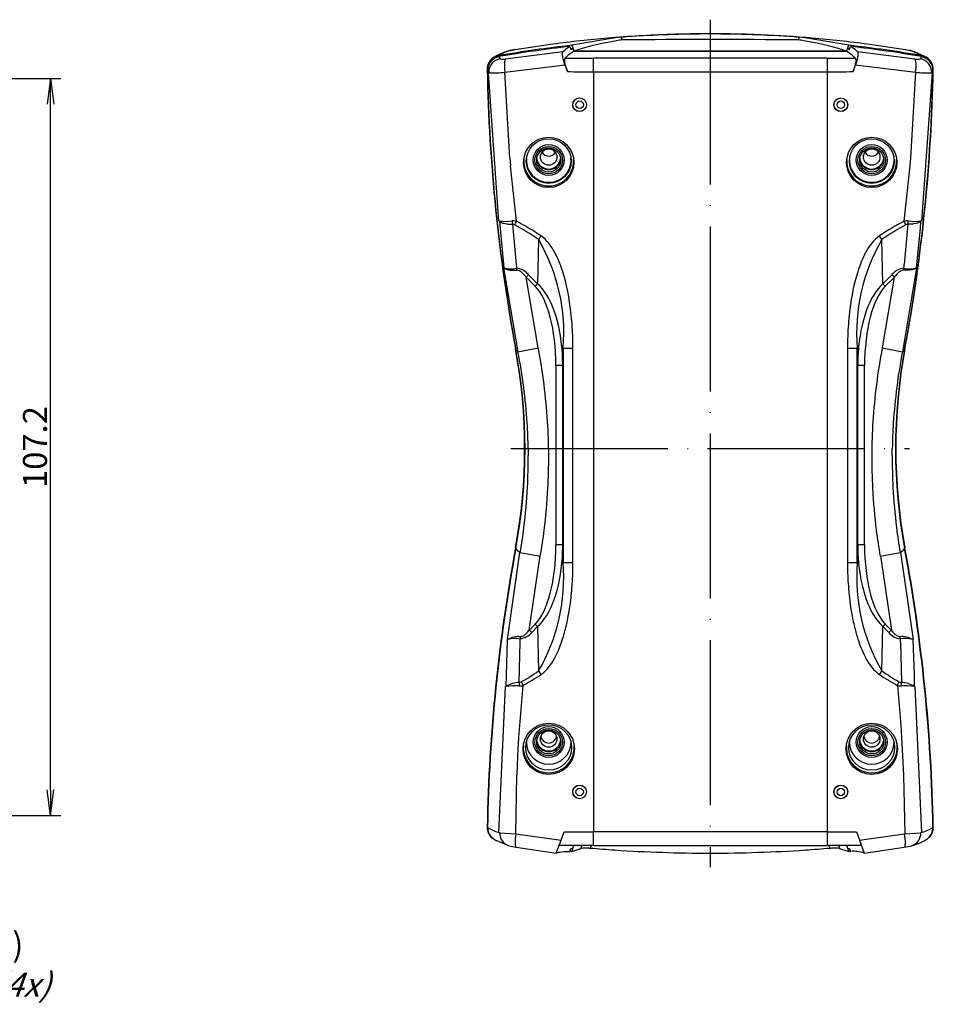
# Model space of a CAD drawing. Units: millimetres. Extents: x 1 to 840, y 1 to 593.
# Drawn here: x 558 to 690, y 266 to 409 of the extents above; entities that cross this region are included whole.
import ezdxf

# ---------------------------------------------------------------- set-up
doc = ezdxf.new("R2010")
doc.units = ezdxf.units.MM
doc.linetypes.add('ACAD_ISO04W100', pattern=[30, 24, -3, 0, -3])
doc.styles.get("Standard").update_dxf_attribs({"font": 'isocp.shx', "width": 1.2})
doc.dimstyles.new('phoenix', dxfattribs={"dimtxt": 2.5, "dimasz": 3.72, "dimexe": 1.5, "dimexo": 0, "dimgap": 0.5, "dimtad": 1, "dimdec": 6, "dimdsep": 46, "dimtxsty": 'Standard', "dimblk": '_OPEN15', "dimcen": 0, "dimclrd": 1, "dimclre": 1, "dimclrt": 5, "dimadec": 4, "dimazin": 2, "dimtfac": 0.666667, "dimtdec": 6, "dimtmove": 0, "dimatfit": 0, "dimldrblk": '_OPEN15', "dimfxl": 1, "dimtolj": 1, "dimlwd": 25, "dimlwe": 25, "dimarcsym": 0})

# ---------------------------------------------------------------- blocks, each defined once
blk = doc.blocks.new('_OPEN15', base_point=(1, 0))
at = {"color": 0, "linetype": 'ByBlock'}
for p, q in [((1, 0), (0, 0.132)), ((0, 0), (1, 0)), ((1, 0), (0, -0.132))]:
    blk.add_line(p, q, dxfattribs=at)
blk = doc.blocks.new('*D15')
at = {"color": 1, "linetype": 'Continuous', "lineweight": 25}
for p, q in [((542.09, 400.79), (563.5, 400.79)), ((562, 297.3), (562, 397.07)), ((541.06, 293.58), (563.5, 293.58))]:
    blk.add_line(p, q, dxfattribs=at)
at = {"color": 1, "linetype": 'Continuous', "lineweight": 25, "xscale": 3.72, "yscale": 3.72, "zscale": 3.72}
for p, rotation in [((562, 400.79), 90), ((562, 293.58), 270)]:
    blk.add_blockref('_OPEN15', p, dxfattribs=dict(at, rotation=rotation))
at = {"color": 5, "linetype": 'Continuous', "lineweight": 35, "insert": (559.75, 347.19), "char_height": 3.5, "attachment_point": 5, "rotation": 90}
blk.add_mtext('\\A1;107.2', dxfattribs=at)

msp = doc.modelspace()

# ---------------------------------------------------------------- linework, layer by layer
at = {"color": 1, "linetype": 'ACAD_ISO04W100', "lineweight": 25}
msp.add_line((658, 409.37), (658, 286.05), dxfattribs=at)
for p, q in [((629.58, 405.02), (635.11, 405.86)), ((629.6, 405.03), (635.11, 405.88)), ((637.57, 405.47), (637.74, 405.04)), ((637.84, 405.69), (644.22, 406.79)), ((637.84, 405.64), (638.17, 404.78)), ((644.23, 406.76), (644.99, 406.86)), ((644.99, 406.86), (645.18, 406.44)), ((670.82, 406.44), (671.01, 406.86)), ((671.01, 406.86), (671.77, 406.76)), ((671.78, 406.79), (678.16, 405.69)), ((677.83, 404.78), (678.16, 405.64)), ((678.26, 405.04), (678.43, 405.47)), ((680.89, 405.88), (686.4, 405.03)), ((680.89, 405.86), (686.42, 405.02)), ((627.2, 404.13), (627.25, 404.17)), ((628.94, 404.88), (628.98, 404.89)), ((628.98, 404.9), (629.61, 405.02)), ((636.58, 404.72), (636.72, 404.85)), ((637.74, 405.04), (638.03, 405.16)), ((638.03, 405.16), (638.17, 404.78)), ((677.83, 404.78), (638.17, 404.78)), ((638.17, 404.78), (677.83, 404.78)), ((677.83, 404.78), (677.97, 405.16)), ((677.97, 405.16), (678.26, 405.04)), ((679.28, 404.85), (679.42, 404.72)), ((686.39, 405.02), (687.02, 404.9)), ((686.42, 405.02), (687.31, 404.83)), ((687.02, 404.89), (687.06, 404.88)), ((688.75, 404.17), (688.8, 404.13)), ((626.07, 403.33), (626.08, 403.34)), ((626.27, 403.71), (626.33, 403.75)), ((627.42, 403.69), (627.43, 403.67)), ((636.87, 402.78), (637.21, 401.81)), ((675, 403.76), (641, 403.76)), ((678.79, 401.81), (679.13, 402.78)), ((688.57, 403.67), (688.58, 403.69)), ((689.67, 403.75), (689.73, 403.71)), ((689.92, 403.34), (689.93, 403.33)), ((690.22, 401.66), (690.26, 401.72)), ((636.3, 290), (636.74, 291.22)), ((679.26, 291.22), (679.7, 290)), ((626.07, 290.5), (626.08, 290.49)), ((626.33, 290.25), (626.33, 290.25)), ((635.59, 288.09), (636.3, 290)), ((679.7, 290), (680.41, 288.09)), ((689.67, 290.25), (689.67, 290.25)), ((689.92, 290.49), (689.93, 290.5)), ((628.7, 289.16), (629.77, 288.95)), ((629.77, 288.95), (635.59, 288.09)), ((641, 289.22), (636.01, 289.22)), ((637.52, 288.35), (637.57, 288.35)), ((637.57, 288.35), (637.74, 288.78)), ((637.74, 288.78), (638.03, 288.84)), ((637.84, 288.36), (638.17, 289.22)), ((637.84, 288.36), (639.19, 288.79)), ((638.03, 288.84), (638.17, 289.22)), ((639.19, 288.78), (639.36, 289.22)), ((640.38, 288.8), (640.55, 288.79)), ((640.55, 288.79), (640.73, 289.22)), ((641, 289.22), (675, 289.22)), ((679.99, 289.22), (675, 289.22)), ((675.27, 289.22), (675.45, 288.79)), ((675.45, 288.79), (675.62, 288.8)), ((676.64, 289.22), (676.81, 288.78)), ((676.81, 288.79), (678.16, 288.36)), ((677.83, 289.22), (678.16, 288.36)), ((677.83, 289.22), (677.97, 288.84)), ((677.97, 288.84), (678.26, 288.78)), ((678.26, 288.78), (678.43, 288.35)), ((678.43, 288.35), (678.48, 288.35)), ((680.41, 288.09), (686.23, 288.95))]:
    msp.add_line(p, q)
at = {"color": 1}
for p, q in [((628.22, 403.69), (636.57, 404.73)), ((679.43, 404.74), (687.78, 403.69)), ((628.12, 401.73), (636.87, 402.79)), ((641, 401.79), (641, 403.76)), ((675, 403.76), (675, 401.79)), ((679.13, 402.8), (687.88, 401.74)), ((625.67, 401.66), (627.21, 380.07)), ((625.74, 401.72), (625.78, 401.66)), ((628.08, 401.72), (628.78, 389.22)), ((641, 401.79), (675, 401.79)), ((641, 401.79), (641, 291.22)), ((675, 401.79), (675, 291.22)), ((687.21, 389.22), (687.91, 401.72)), ((688.81, 380.07), (690.32, 401.66)), ((628.83, 389.22), (628.92, 388.13)), ((687.08, 388.13), (687.17, 389.22)), ((628.91, 388.13), (629.78, 380.05)), ((686.23, 380.05), (687.1, 388.13)), ((627.34, 380.08), (627.43, 378.98)), ((688.57, 378.98), (688.66, 380.08)), ((627.42, 378.98), (627.97, 373.27)), ((629.22, 379.6), (629.75, 373.74)), ((686.25, 373.74), (686.78, 379.6)), ((688.03, 373.27), (688.58, 378.98)), ((633.03, 377.39), (632.89, 370.94)), ((683.11, 370.94), (682.97, 377.39)), ((627.94, 373.26), (629.99, 361.05)), ((629.76, 373.74), (629.79, 373.46)), ((629.79, 373.46), (629.82, 373.21)), ((686.01, 361.05), (688.06, 373.26)), ((686.18, 373.21), (686.21, 373.46)), ((686.21, 373.46), (686.24, 373.74)), ((631.17, 371.91), (632.93, 361.62)), ((631.56, 372.27), (631.2, 371.92)), ((631.2, 371.92), (632.54, 370.58)), ((632.89, 370.94), (631.56, 372.27)), ((683.07, 361.62), (684.83, 371.91)), ((684.44, 372.27), (683.11, 370.94)), ((683.46, 370.58), (684.8, 371.92)), ((684.8, 371.92), (684.44, 372.27)), ((632.89, 370.94), (632.54, 370.58)), ((683.46, 370.58), (683.11, 370.94)), ((630.03, 361.05), (632.97, 361.62)), ((636.55, 359.06), (636.61, 361.6)), ((636.61, 361.6), (636.61, 330.4)), ((636.61, 361.6), (638.03, 361.6)), ((638.03, 330.4), (638.03, 361.6)), ((677.97, 361.6), (677.97, 330.4)), ((677.97, 361.6), (679.39, 361.6)), ((679.39, 330.4), (679.39, 361.6)), ((679.39, 361.6), (679.45, 359.06)), ((683.03, 361.62), (685.97, 361.05)), ((635.55, 359.06), (635.55, 332.94)), ((636.54, 359.06), (635.55, 359.06)), ((636.55, 359.06), (636.54, 359.06)), ((636.55, 332.94), (636.55, 359.06)), ((679.45, 359.06), (679.45, 332.94)), ((679.46, 359.06), (679.45, 359.06)), ((680.45, 359.06), (679.46, 359.06)), ((680.45, 332.94), (680.45, 359.06)), ((631.51, 346.95), (631.52, 345.94)), ((684.48, 345.94), (684.49, 346.95)), ((636.54, 332.94), (635.55, 332.94)), ((636.55, 332.94), (636.54, 332.94)), ((636.61, 330.4), (636.55, 332.94)), ((679.45, 332.94), (679.39, 330.4)), ((679.46, 332.94), (679.45, 332.94)), ((680.45, 332.94), (679.46, 332.94)), ((628.48, 319.19), (630.32, 331.84)), ((630.36, 331.83), (633.28, 331.33)), ((631.64, 320.56), (633.25, 331.34)), ((682.72, 331.33), (685.64, 331.83)), ((682.75, 331.34), (684.36, 320.56)), ((685.68, 331.84), (687.52, 319.19)), ((636.61, 330.4), (638.03, 330.4)), ((677.97, 330.4), (679.39, 330.4)), ((632.54, 321.42), (631.68, 320.56)), ((632.03, 320.2), (632.89, 321.06)), ((632.89, 321.06), (632.54, 321.42)), ((632.89, 321.06), (633.03, 314.61)), ((682.97, 314.61), (683.11, 321.06)), ((683.11, 321.06), (683.46, 321.42)), ((683.11, 321.06), (683.97, 320.2)), ((684.32, 320.56), (683.46, 321.42)), ((632.03, 320.2), (631.68, 320.56)), ((683.97, 320.2), (684.32, 320.56)), ((628.34, 313.98), (628.51, 319.18)), ((630.18, 312.92), (630.33, 318.84)), ((630.35, 318.85), (630.37, 319.29)), ((630.35, 318.84), (630.35, 318.85)), ((685.63, 319.29), (685.65, 318.85)), ((685.65, 318.85), (685.65, 318.84)), ((685.67, 318.84), (685.82, 312.92)), ((687.49, 319.18), (687.66, 313.98)), ((628.33, 312.36), (628.34, 313.98)), ((687.66, 313.98), (687.67, 312.36)), ((627.26, 291.08), (628.19, 312.37)), ((630.28, 306.69), (630.78, 312.49)), ((685.23, 312.49), (685.72, 306.69)), ((687.79, 312.37), (688.75, 291.09)), ((630.17, 304.91), (630.29, 306.69)), ((685.71, 306.69), (685.83, 304.91)), ((630.02, 302.26), (630.17, 304.91)), ((685.83, 304.91), (685.98, 302.26)), ((629.89, 299.44), (630.02, 302.26)), ((685.98, 302.26), (686.11, 299.44)), ((629.7, 290.93), (629.87, 299.44)), ((686.13, 299.44), (686.3, 290.93)), ((627.18, 291.14), (627.36, 291.08)), ((627.36, 291.07), (629.72, 290.92)), ((629.72, 290.91), (636.29, 289.98)), ((636.74, 291.22), (641, 291.22)), ((675, 291.22), (641, 291.22)), ((641, 289.22), (641, 291.22)), ((675, 291.22), (675, 289.22)), ((675, 291.22), (679.26, 291.22)), ((679.71, 289.98), (686.28, 290.91)), ((686.28, 290.92), (688.64, 291.07)), ((688.64, 291.08), (688.82, 291.14))]:
    msp.add_line(p, q, dxfattribs=at)
at = {"color": 1, "linetype": 'ACAD_ISO04W100', "lineweight": 25, "ltscale": 0.95082}
msp.add_line((629, 347), (687, 347), dxfattribs=at)
for centre, radius in [((639, 397), 1), ((639, 397), 0.99), ((639, 397), 0.542), ((677, 397), 1), ((677, 397), 0.99), ((677, 397), 0.542), ((634.5, 388.6), 3.66), ((681.5, 388.6), 3.66), ((634.5, 303.27), 3.73), ((681.5, 303.27), 3.73), ((639, 297), 1), ((677, 297), 1), ((639, 297), 0.99), ((639, 297), 0.542), ((677, 297), 0.99), ((677, 297), 0.542)]:
    msp.add_circle(centre, radius)
for centre, radius, start, end in [((642.41, 398.01), 8.89, 122.909, 129.7106), ((673.59, 398.01), 8.89, 50.2894, 57.091), ((627.53, 402.16), 1.99, 99.6976, 181.0089), ((630.71, 397.25), 7.84, 104.8944, 123.958), ((630.55, 398.7), 6.39, 104.5224, 121.0467), ((630.84, 396.98), 8.14, 98.9162, 105.3151), ((685.45, 398.7), 6.39, 58.9533, 75.4776), ((688.47, 402.16), 1.99, 358.9912, 80.3023), ((627.58, 402.04), 1.98, 139.3933, 181.0821), ((627.59, 402.03), 2, 99.7707, 139.0231), ((688.41, 402.03), 2, 40.9769, 80.2293), ((688.42, 402.04), 1.98, 358.9179, 40.6446), ((627.53, 291.83), 1.99, 178.9366, 231.847), ((627.58, 291.79), 1.98, 178.9179, 220.6446), ((688.47, 291.83), 1.99, 308.1529, 1.0634), ((688.42, 291.79), 1.98, 319.3554, 1.0821), ((685.28, 296.78), 7.87, 284.888, 303.9226), ((688.41, 291.79), 1.99, 309.1646, 319.0529), ((639.86, 284.15), 4.68, 83.6551, 98.2485), ((676.14, 284.15), 4.68, 81.7518, 96.3446), ((678.89, 283.92), 4.45, 70.3035, 95.282), ((684.83, 298.41), 9.56, 278.4221, 284.9704)]:
    msp.add_arc(centre, radius, start, end)
at = {"color": 1}
for centre, radius, start, end in [((628.82, 404.65), 1.7, 202.5125, 214.3175), ((627.81, 405.28), 1.65, 256.8233, 284.5486), ((688.19, 405.28), 1.65, 255.4514, 283.1767), ((687.18, 404.65), 1.7, 325.6825, 337.4875), ((627.19, 402.65), 1.72, 202.3751, 212.66), ((626.55, 417.16), 15.52, 267.1549, 275.8266), ((689.45, 417.16), 15.52, 264.1734, 272.8451), ((688.81, 402.65), 1.72, 327.34, 337.6249), ((628.21, 387), 6.97, 262.8297, 277.9724), ((629.32, 377.99), 2.11, 77.1855, 93.8423), ((686.68, 377.99), 2.11, 86.1577, 102.8145), ((687.79, 387), 6.97, 262.0276, 277.1703), ((629.22, 378.96), 0.638, 60.0362, 89.4516), ((686.78, 378.96), 0.638, 90.5484, 119.9638), ((609.67, 363.8), 27.03, 355.3307, 30.1699), ((706.33, 363.8), 27.03, 149.8301, 184.6693), ((629.04, 377.29), 4.16, 255.2671, 280.7968), ((629.53, 370.6), 2.63, 39.5627, 83.7182), ((686.47, 370.6), 2.63, 96.2818, 140.4373), ((686.96, 377.29), 4.16, 259.2032, 284.7329), ((609.61, 328.21), 27.08, 329.8663, 4.6331), ((706.39, 328.21), 27.08, 175.3669, 210.1337), ((630.11, 316.53), 3.08, 84.5544, 120.8572), ((630.03, 321.89), 2.61, 277.5476, 319.9368), ((685.97, 321.88), 2.61, 220.0323, 262.4833), ((685.89, 316.53), 3.08, 59.1428, 95.4456), ((629.76, 314.3), 5.03, 82.9703, 104.1757), ((686.24, 314.3), 5.03, 75.8243, 97.0297), ((630.11, 309.83), 3.09, 88.3497, 125.0886), ((629.51, 304.45), 8, 85.2368, 98.456), ((630.23, 314.61), 2.19, 268.4135, 284.5579), ((630.16, 313.59), 0.667, 273.3787, 301.7364), ((685.77, 314.61), 2.19, 255.4421, 271.5865), ((685.84, 313.59), 0.667, 238.2636, 266.6213), ((685.89, 309.83), 3.09, 54.9114, 91.6503), ((686.49, 304.45), 8, 81.544, 94.7632), ((628.7, 296.8), 5.86, 237.984, 254.9437), ((687.3, 296.8), 5.86, 285.0563, 302.016)]:
    msp.add_arc(centre, radius, start, end, dxfattribs=at)
for centre, major_axis, ratio, start_param, end_param in [((658, 227.46), (180, 0), 0.996195, 1.683007, 1.742764), ((658, 227.37), (-179.95, 0), 0.996195, 4.82614, 4.884104), ((635.37, 403.88), (0.26, -1.98), 0.113306, 3.107178, 3.141593), ((696, 403.11), (60, 0), 0.104544, 2.607141, 2.87166), ((696, 403.11), (60, 0), 0.104544, 2.581254, 2.607141), ((658, 385.57), (200, 0), 0.104544, 1.50663, 1.634963), ((620, 403.11), (60, 0), 0.104544, 0.534452, 0.560339), ((620, 403.11), (60, 0), 0.104544, 0.269933, 0.534452), ((658, 227.46), (180, 0), 0.996195, 1.398829, 1.458585), ((658, 227.37), (-179.95, 0), 0.996195, 4.540674, 4.598638), ((680.63, 403.88), (0.26, 1.98), 0.113306, 0, 0.034415), ((627.59, 402.2), (-1.26, 1.55), 0.997651, 5.770177, 6.283185), ((629.3, 402.92), (-0.61, 1.91), 0.974355, 6.132622, 6.283185), ((629.92, 403.04), (0.34, -1.97), 0.346673, 3.10555, 3.141593), ((696, 401.99), (-60, 0), 0.174311, 6.013253, 6.096533), ((658, 227.46), (179.5, 0), 0.996195, 1.682303, 1.684093), ((620, 401.99), (-60, 0), 0.174311, 3.328245, 3.411525), ((658, 227.46), (179.5, 0), 0.996195, 1.457499, 1.459289), ((686.08, 403.04), (0.34, 1.97), 0.346673, 0, 0.036043), ((686.7, 402.92), (0.61, 1.91), 0.974355, 0, 0.150564), ((688.41, 402.2), (1.26, 1.55), 0.997651, 0, 0.513008), ((627.59, 402.04), (1.85, 0.75), 0.990007, 1.359877, 2.775427), ((696, 401.99), (-60, 0), 0.174311, 6.096533, 6.110888), ((641, 413.98), (-58, 0), 0.176327, 1.499847, 1.570796), ((675, 413.98), (-58, 0), 0.176327, 1.570796, 1.641746), ((620, 401.99), (-60, 0), 0.174311, 3.31389, 3.328245), ((688.41, 402.04), (-1.85, 0.75), 0.990007, 3.507758, 4.923308), ((875.5, 406.77), (250, 0), 0.996195, 3.160234, 3.324428), ((440.5, 406.77), (250, 0), 0.996195, 6.10035, 6.264544), ((634.5, 390.58), (-1.08, 0), 0.996195, 0.466453, 2.675139), ((681.5, 390.58), (-1.08, 0), 0.996195, 0.466453, 2.675139), ((634.5, 388.8), (3.63, 0), 0.996195, 3.062366, 6.352957), ((634.5, 388.95), (3.25, 0), 0.996195, 3.064422, 6.360356), ((634.5, 389.34), (-1.79, 0), 0.996195, 0.210215, 2.931377), ((634.5, 389.38), (1.75, 0), 0.996195, 3.266904, 6.157874), ((634.5, 389.34), (1.75, 0), 0.996195, 3.265182, 6.159596), ((681.5, 388.8), (3.63, 0), 0.996195, 3.071821, 6.362411), ((681.5, 388.95), (3.25, 0), 0.996195, 3.064422, 6.360356), ((681.5, 389.34), (-1.79, 0), 0.996195, 0.210215, 2.931377), ((681.5, 389.38), (1.75, 0), 0.996195, 3.266904, 6.157874), ((681.5, 389.34), (1.75, 0), 0.996195, 3.265182, 6.159596), ((551, 347), (-80, 0), 0.996195, 2.958758, 3.324428), ((765, 347), (-80, 0), 0.996195, 6.10035, 6.46602), ((875.5, 287.23), (250, 0), 0.996195, 2.958758, 3.122951), ((440.5, 287.23), (250, 0), 0.996195, 0.018641, 0.182835), ((634.5, 303.47), (-3.7, 0), 0.996195, 6.202714, 9.495795), ((634.5, 304.27), (3.25, 0), 0.996195, 3.164444, 6.260334), ((634.5, 304.66), (-1.79, 0), 0.996195, 0.210215, 2.931377), ((634.5, 304.71), (1.75, 0), 0.996195, 3.266904, 6.157874), ((634.5, 304.66), (1.75, 0), 0.996195, 3.265182, 6.159596), ((634.5, 305.25), (-1.15, 0), 0.996195, 0.135269, 3.006324), ((681.5, 303.47), (-3.7, 0), 0.996195, 6.212169, 9.50525), ((681.5, 304.27), (3.25, 0), 0.996195, 3.164444, 6.260334), ((681.5, 304.66), (-1.79, 0), 0.996195, 0.210215, 2.931377), ((681.5, 304.71), (1.75, 0), 0.996195, 3.266904, 6.157874), ((681.5, 304.66), (1.75, 0), 0.996195, 3.265182, 6.159596), ((681.5, 305.25), (-1.15, 0), 0.996195, 0.135269, 3.006324), ((658, 466.54), (180, 0), 0.996195, 4.598742, 4.600178), ((658, 466.54), (180, 0), 0.996195, 4.8246, 4.826036)]:
    msp.add_ellipse(centre, major_axis=major_axis, ratio=ratio, start_param=start_param, end_param=end_param)
for centre, major_axis, ratio, start_param, end_param in [((627.77, 401.72), (1.65, 1.13), 0.988466, 1.144805, 2.560271), ((628.55, 401.72), (0.27, -1.98), 0.212657, 3.283267, 4.682976), ((687.45, 401.72), (0.27, 1.98), 0.212657, 4.741802, 6.141511), ((688.23, 401.72), (-1.65, 1.13), 0.988466, 3.722914, 5.13838), ((875.55, 406.68), (-250, 0), 0.996195, 0.018818, 0.182835), ((641, 412.02), (60, 0), 0.170449, 4.649178, 4.712389), ((675, 412.02), (60, 0), 0.170449, 4.712389, 4.7756), ((440.45, 406.68), (-250, 0), 0.996195, 2.958758, 3.122774), ((629.76, 380.13), (0.04, -1.5), 0.386081, 4.727452, 5.064007), ((630.07, 380.05), (-0.71, -1.32), 0.165414, 4.800526, 5.211262), ((641, 228.35), (-25.89, 154.51), 0.350298, 5.96441, 6.024864), ((675, 228.35), (25.89, 154.51), 0.350298, 0.258322, 0.318776), ((685.93, 380.05), (-0.71, 1.32), 0.165414, 4.213516, 4.624252), ((686.24, 380.13), (0.04, 1.5), 0.386081, 4.360771, 4.697326), ((640.47, 227.82), (-25.08, 154.54), 0.341999, 5.967607, 6.028061), ((675.53, 227.82), (25.08, 154.54), 0.341999, 0.255124, 0.315579), ((633.56, 377.92), (-0.85, -1.24), 0.105089, 4.784365, 5.226262), ((682.44, 377.92), (-0.85, 1.24), 0.105089, 4.198516, 4.640413), ((629.47, 372.85), (-0.052, 0.999), 0.394218, 4.74838, 5.053633), ((686.53, 372.85), (-0.052, -0.999), 0.394218, 4.371145, 4.676398), ((630.54, 358.43), (0.28, 12.99), 0.384936, 4.769125, 5.930157), ((630.54, 358.43), (0.29, 13.37), 0.448628, 4.905772, 5.930157), ((685.46, 358.43), (-0.29, 13.37), 0.448628, 0.353028, 1.377413), ((685.46, 358.43), (-0.28, 12.99), 0.384936, 0.353028, 1.51406), ((551.05, 346.91), (80, 0), 0.996195, 6.10035, 6.46602), ((709.61, 361.77), (80, 0), 0.087156, 3.193953, 3.244191), ((764.95, 346.91), (80, 0), 0.996195, 2.958758, 3.324428), ((606.39, 361.77), (-80, 0), 0.087156, 3.038994, 3.089233), ((630.54, 358.43), (0.29, 13.37), 0.448628, 4.769125, 4.905772), ((685.46, 358.43), (-0.29, 13.37), 0.448628, 1.377413, 1.51406), ((875.55, 287.14), (-250, 0), 0.996195, 6.10035, 6.264367), ((709.61, 332.79), (80, 0), 0.087156, 3.193953, 3.278704), ((630.54, 333.57), (0.28, -12.99), 0.384936, 0.353028, 1.51406), ((630.54, 333.57), (0.29, -13.37), 0.448628, 1.377413, 1.51406), ((685.46, 333.57), (-0.29, -13.37), 0.448628, 4.769125, 4.905772), ((685.46, 333.57), (-0.28, -12.99), 0.384936, 4.769125, 5.930157), ((606.39, 332.79), (-80, 0), 0.087156, 3.004482, 3.089233), ((440.45, 287.14), (-250, 0), 0.996195, 3.160411, 3.324428), ((630.54, 333.57), (0.29, -13.37), 0.448628, 0.353028, 1.377413), ((685.46, 333.57), (-0.29, -13.37), 0.448628, 4.905772, 5.930157), ((630.02, 319.65), (0.01, 1), 0.38134, 4.355007, 4.670169), ((685.98, 319.65), (0.01, -1), 0.38134, 4.754609, 5.069771), ((640.47, 464.18), (-25.08, -154.54), 0.341999, 0.271967, 0.315579), ((641, 463.65), (-25.89, -154.51), 0.350298, 0.275164, 0.318776), ((633.56, 314.08), (0.85, -1.24), 0.105089, 4.198516, 4.640413), ((682.44, 314.08), (0.85, 1.24), 0.105089, 4.784365, 5.226262), ((675, 463.65), (25.89, -154.51), 0.350298, 5.96441, 6.008021), ((675.53, 464.18), (25.08, -154.54), 0.341999, 5.967607, 6.011218), ((630.73, 312.39), (0.04, -1.5), 0.369676, 4.341626, 4.683688), ((631.04, 312.49), (0.75, -1.3), 0.148, 4.208412, 4.627225), ((684.96, 312.49), (0.75, 1.3), 0.148, 4.797553, 5.216366), ((685.27, 312.39), (0.04, 1.5), 0.369676, 4.74109, 5.083152), ((627.59, 291.8), (1.26, 1.55), 0.997651, 2.23905, 3.141593), ((629.31, 291.08), (0.61, 1.91), 0.97426, 1.871096, 3.141593), ((630.1, 290.92), (0.33, 1.97), 0.185535, 1.601555, 3.141593), ((685.9, 290.92), (0.33, -1.97), 0.185535, 0, 1.540037), ((686.69, 291.08), (-0.61, 1.91), 0.97426, 3.141593, 4.412089), ((688.41, 291.8), (-1.26, 1.55), 0.997651, 3.141593, 4.044135)]:
    msp.add_ellipse(centre, major_axis=major_axis, ratio=ratio, start_param=start_param, end_param=end_param, dxfattribs=at)
for centre, major_axis in [((634.5, 388.8), (-3.26, 0)), ((634.5, 388.95), (2.25, 0)), ((681.5, 388.8), (-3.26, 0)), ((681.5, 388.95), (2.25, 0)), ((634.5, 388.92), (-2, 0)), ((634.5, 388.95), (1.75, 0)), ((634.5, 389.38), (1.2, 0)), ((681.5, 388.92), (-2, 0)), ((681.5, 388.95), (1.75, 0)), ((681.5, 389.38), (1.2, 0)), ((634.5, 303.47), (-3.33, 0)), ((681.5, 303.47), (-3.33, 0)), ((634.5, 304.27), (2.25, 0)), ((634.5, 304.25), (-2, 0)), ((634.5, 304.27), (1.75, 0)), ((634.5, 304.71), (1.2, 0)), ((681.5, 304.27), (2.25, 0)), ((681.5, 304.25), (-2, 0)), ((681.5, 304.27), (1.75, 0)), ((681.5, 304.71), (1.2, 0))]:
    msp.add_ellipse(centre, major_axis=major_axis, ratio=0.996195)
for points, degree, knots in [([(635.12, 405.86), (637.76, 406.21), (640.41, 406.5), (646.13, 406.99), (649.2, 407.17), (654.18, 407.34), (656.1, 407.37), (658.97, 407.37), (659.93, 407.36), (662.42, 407.32), (663.95, 407.28), (667.93, 407.1), (670.37, 406.95), (675.51, 406.51), (678.21, 406.21), (680.88, 405.86)], 3, [0, 0, 0, 0, 7.953043, 7.953043, 17.042235, 17.042235, 22.72298, 22.72298, 25.563353, 25.563353, 30.107949, 30.107949, 37.379303, 37.379303, 45.445961, 45.445961, 45.445961, 45.445961]), ([(644.99, 406.86), (645.05, 406.86), (645.11, 406.86), (645.18, 406.87), (645.4, 406.89), (645.62, 406.9), (647.83, 407.06), (649.85, 407.16), (653.91, 407.31), (655.96, 407.34), (660.04, 407.34), (662.09, 407.31), (666.15, 407.16), (668.17, 407.06), (670.38, 406.9), (670.6, 406.89), (670.82, 406.87), (670.89, 406.86), (670.95, 406.86), (671.01, 406.86)], 3, [10.42435, 10.42435, 10.42435, 10.42435, 10.600907, 10.600907, 10.600907, 11.223227, 11.223227, 16.83484, 16.83484, 22.446453, 22.446453, 28.058066, 28.058066, 33.66968, 33.66968, 34.291999, 34.291999, 34.291999, 34.468556, 34.468556, 34.468556, 34.468556]), ([(636.87, 402.78), (636.78, 403.03), (636.71, 403.29), (636.59, 403.76), (636.54, 403.97), (636.5, 404.3), (636.49, 404.42), (636.51, 404.57), (636.52, 404.61), (636.54, 404.66), (636.54, 404.68), (636.55, 404.7), (636.56, 404.7), (636.57, 404.71), (636.57, 404.72), (636.58, 404.72)], 3, [0, 0, 0, 0, 0.809158, 0.809158, 1.588292, 1.588292, 2.234324, 2.234324, 2.556983, 2.556983, 2.718617, 2.718617, 2.799558, 2.799558, 2.880603, 2.880603, 2.880603, 2.880603]), ([(679.42, 404.72), (679.43, 404.72), (679.43, 404.71), (679.48, 404.65), (679.5, 404.56), (679.5, 404.29), (679.48, 404.12), (679.41, 403.75), (679.37, 403.57), (679.26, 403.18), (679.2, 402.98), (679.13, 402.78)], 3, [0, 0, 0, 0, 0.095135, 0.095135, 0.853525, 0.853525, 1.604996, 1.604996, 2.238994, 2.238994, 2.879343, 2.879343, 2.879343, 2.879343]), ([(687.31, 404.82), (689.18, 404.08), (689.67, 403.75)], 1, [0, 0, 10.010529, 12.865727, 12.865727]), ([(637.21, 401.81), (637.12, 402.08), (637.03, 402.35), (636.91, 402.84), (636.86, 403.06), (636.82, 403.38), (636.82, 403.5), (636.83, 403.68), (636.85, 403.75), (636.89, 403.78)], 3, [0, 0, 0, 0, 0.862093, 0.862093, 1.653517, 1.653517, 2.262843, 2.262843, 2.870559, 2.870559, 2.870559, 2.870559]), ([(679.11, 403.78), (679.15, 403.74), (679.18, 403.66), (679.18, 403.41), (679.17, 403.25), (679.1, 402.88), (679.06, 402.68), (678.94, 402.26), (678.87, 402.03), (678.79, 401.81)], 3, [0, 0, 0, 0, 0.72727, 0.72727, 1.456418, 1.456418, 2.153355, 2.153355, 2.864474, 2.864474, 2.864474, 2.864474]), ([(628.7, 289.17), (626.83, 289.92), (626.33, 290.25)], 1, [0, 0, 10.01059, 12.899003, 12.899003]), ([(635.6, 288.11), (635.67, 288.17), (635.83, 288.22), (636.41, 288.31), (636.89, 288.34), (637.52, 288.35)], 3, [2.62967, 2.62967, 2.62967, 2.62967, 8.782373, 8.782373, 16.441878, 16.441878, 16.441878, 16.441878])]:
    msp.add_open_spline(points, degree=degree, knots=knots)
for points in [[(627.25, 404), (627.25, 404), (627.25, 404), (627.25, 404)], [(688.75, 404), (688.75, 404), (688.75, 404), (688.75, 404)], [(626.08, 290.49), (626.16, 290.4), (626.24, 290.32), (626.33, 290.25)], [(635.59, 288.09), (635.6, 288.1), (635.6, 288.1), (635.6, 288.11)], [(680.4, 288.11), (680.4, 288.1), (680.4, 288.1), (680.41, 288.09)]]:
    msp.add_open_spline(points, degree=3)
for points, knots in [([(627.34, 380.08), (627.39, 379.99), (627.51, 379.9), (627.86, 379.77), (628.08, 379.71), (628.5, 379.65), (628.67, 379.63), (628.98, 379.61), (629.1, 379.61), (629.23, 379.6)], [-0.001957, -0.001957, -0.001957, -0.001957, 0.572968, 0.572968, 1.09121, 1.09121, 1.415111, 1.415111, 1.61755, 1.61755, 1.61755, 1.61755]), ([(688.66, 380.08), (688.61, 379.99), (688.49, 379.9), (688.14, 379.77), (687.92, 379.71), (687.5, 379.65), (687.33, 379.63), (687.02, 379.61), (686.9, 379.61), (686.77, 379.6)], [-1.619506, -1.619506, -1.619506, -1.619506, -1.044581, -1.044581, -0.52634, -0.52634, -0.202438, -0.202438, 0, 0, 0, 0]), ([(638.03, 361.6), (638.03, 362.32), (638.01, 363.05), (637.93, 364.93), (637.83, 366.1), (637.45, 369.1), (637.1, 370.93), (636.23, 373.67), (635.85, 374.64), (634.85, 376.46), (634.24, 377.34), (633.37, 377.92)], [0, 0, 0, 0, 2.166806, 2.166806, 5.633695, 5.633695, 11.180718, 11.180718, 14.257582, 14.257582, 17.334446, 17.334446, 17.334446, 17.334446]), ([(682.63, 377.92), (681.76, 377.34), (681.15, 376.46), (680.15, 374.64), (679.77, 373.67), (678.9, 370.93), (678.55, 369.1), (678.17, 366.1), (678.07, 364.93), (677.99, 363.05), (677.97, 362.32), (677.97, 361.6)], [0, 0, 0, 0, 3.076864, 3.076864, 6.153728, 6.153728, 11.700751, 11.700751, 15.16764, 15.16764, 17.334446, 17.334446, 17.334446, 17.334446]), ([(627.98, 373.27), (628.03, 373.19), (628.14, 373.11), (628.48, 373), (628.7, 372.96), (629.12, 372.92), (629.3, 372.91), (629.61, 372.91), (629.73, 372.91), (629.86, 372.91)], [-0.006072, -0.006072, -0.006072, -0.006072, 1.546651, 1.546651, 2.946288, 2.946288, 3.821062, 3.821062, 4.367795, 4.367795, 4.367795, 4.367795]), ([(631.2, 371.92), (631.16, 371.98), (631.11, 372.04), (630.98, 372.2), (630.89, 372.29), (630.67, 372.52), (630.53, 372.64), (630.21, 372.85), (630.03, 372.92), (629.86, 372.91)], [-2.060184, -2.060184, -2.060184, -2.060184, -1.802661, -1.802661, -1.390624, -1.390624, -0.731365, -0.731365, 0, 0, 0, 0]), ([(688.02, 373.27), (687.97, 373.19), (687.86, 373.11), (687.52, 373), (687.3, 372.96), (686.88, 372.92), (686.7, 372.91), (686.39, 372.91), (686.27, 372.91), (686.14, 372.91)], [-4.373867, -4.373867, -4.373867, -4.373867, -2.821144, -2.821144, -1.421507, -1.421507, -0.546733, -0.546733, 0, 0, 0, 0]), ([(631.51, 346.95), (631.49, 348.2), (631.44, 349.46), (631.14, 354.18), (630.69, 357.65), (630.03, 361.05)], [15.71639, 15.71639, 15.71639, 15.71639, 19.617173, 19.617173, 30.414221, 30.414221, 30.414221, 30.414221]), ([(633.28, 331.33), (633.5, 332.58), (633.69, 333.84), (634.1, 337.11), (634.28, 339.13), (634.55, 344.41), (634.54, 347.65), (634.11, 354.5), (633.65, 358.09), (632.97, 361.62)], [0, 0, 0, 0, 3.801778, 3.801778, 9.884622, 9.884622, 19.617173, 19.617173, 30.414221, 30.414221, 30.414221, 30.414221]), ([(683.03, 361.62), (682.35, 358.09), (681.89, 354.5), (681.46, 347.65), (681.45, 344.41), (681.72, 339.13), (681.9, 337.11), (682.31, 333.84), (682.5, 332.58), (682.72, 331.33)], [0, 0, 0, 0, 10.797048, 10.797048, 20.529599, 20.529599, 26.612443, 26.612443, 30.414221, 30.414221, 30.414221, 30.414221]), ([(685.97, 361.05), (685.31, 357.65), (684.86, 354.18), (684.56, 349.46), (684.51, 348.2), (684.49, 346.95)], [0, 0, 0, 0, 10.797048, 10.797048, 14.697831, 14.697831, 14.697831, 14.697831]), ([(630.36, 331.83), (630.57, 333.04), (630.75, 334.25), (631.14, 337.41), (631.31, 339.36), (631.49, 342.86), (631.53, 344.4), (631.52, 345.94)], [0, 0, 0, 0, 3.801778, 3.801778, 9.884622, 9.884622, 14.675784, 14.675784, 14.675784, 14.675784]), ([(684.48, 345.94), (684.47, 344.4), (684.51, 342.86), (684.69, 339.36), (684.86, 337.41), (685.25, 334.25), (685.43, 333.04), (685.64, 331.83)], [15.738438, 15.738438, 15.738438, 15.738438, 20.529599, 20.529599, 26.612443, 26.612443, 30.414221, 30.414221, 30.414221, 30.414221]), ([(633.37, 314.08), (634.23, 314.65), (634.84, 315.52), (635.9, 317.44), (636.31, 318.53), (636.85, 320.34), (637.03, 321.05), (637.26, 322.11), (637.33, 322.47), (637.5, 323.4), (637.58, 323.97), (637.78, 325.46), (637.87, 326.39), (638, 328.34), (638.03, 329.37), (638.03, 330.4)], [0, 0, 0, 0, 3.039446, 3.039446, 6.513099, 6.513099, 8.684132, 8.684132, 9.769649, 9.769649, 11.506475, 11.506475, 14.285397, 14.285397, 17.368264, 17.368264, 17.368264, 17.368264]), ([(677.97, 330.4), (677.97, 329.39), (678, 328.37), (678.14, 326.2), (678.26, 325.04), (678.54, 323.18), (678.67, 322.47), (678.89, 321.4), (678.98, 321.05), (679.21, 320.13), (679.37, 319.57), (679.85, 318.14), (680.2, 317.27), (681.15, 315.54), (681.76, 314.66), (682.63, 314.08)], [0, 0, 0, 0, 3.039446, 3.039446, 6.513099, 6.513099, 8.684132, 8.684132, 9.769649, 9.769649, 11.506475, 11.506475, 14.285397, 14.285397, 17.368264, 17.368264, 17.368264, 17.368264]), ([(630.4, 319.6), (630.48, 319.6), (630.56, 319.62), (630.74, 319.68), (630.83, 319.73), (630.98, 319.83), (631.03, 319.87), (631.11, 319.94), (631.14, 319.96), (631.21, 320.02), (631.25, 320.06), (631.35, 320.17), (631.42, 320.24), (631.55, 320.39), (631.61, 320.47), (631.68, 320.56)], [-1.967952, -1.967952, -1.967952, -1.967952, -1.62356, -1.62356, -1.22997, -1.22997, -0.983976, -0.983976, -0.860979, -0.860979, -0.664184, -0.664184, -0.349311, -0.349311, 0, 0, 0, 0]), ([(684.32, 320.56), (684.37, 320.5), (684.41, 320.44), (684.54, 320.29), (684.62, 320.2), (684.83, 319.99), (684.96, 319.87), (685.27, 319.67), (685.44, 319.61), (685.6, 319.6)], [-1.967208, -1.967208, -1.967208, -1.967208, -1.721307, -1.721307, -1.327866, -1.327866, -0.698359, -0.698359, 0, 0, 0, 0])]:
    msp.add_open_spline(points, degree=3, knots=knots, dxfattribs=at)
at = {"color": 1, "extrusion": (-1.09e-14, 1.4e-14, -1)}
msp.add_open_spline([(686.14, 372.91), (685.97, 372.92), (685.79, 372.85), (685.47, 372.64), (685.33, 372.52), (685.11, 372.29), (685.02, 372.2), (684.89, 372.04), (684.84, 371.98), (684.8, 371.92)], degree=3, knots=[-2.060184, -2.060184, -2.060184, -2.060184, -1.328819, -1.328819, -0.66956, -0.66956, -0.257523, -0.257523, 0, 0, 0, 0], dxfattribs=at)
at = {"extrusion": (0, -5e-16, -1)}
msp.add_open_spline([(675.45, 288.79), (674.25, 288.69), (673.05, 288.6), (669.57, 288.36), (667.28, 288.25), (662.65, 288.09), (660.33, 288.05), (655.67, 288.05), (653.35, 288.09), (648.72, 288.25), (646.43, 288.36), (642.95, 288.6), (641.75, 288.69), (640.55, 288.79)], degree=3, knots=[9.38196, 9.38196, 9.38196, 9.38196, 12.798859, 12.798859, 19.198288, 19.198288, 25.597718, 25.597718, 31.997147, 31.997147, 38.396577, 38.396577, 41.813476, 41.813476, 41.813476, 41.813476], dxfattribs=at)

# ---------------------------------------------------------------- texts
at = {"color": 5, "linetype": 'Continuous', "lineweight": 35, "insert": (526.32, 267.2), "char_height": 3.5, "attachment_point": 7}
msp.add_mtext('ø2 /4.9tief (4x)\\P{\\Q20;ø2 /4.9deep (4x)}', dxfattribs=at)

# ---------------------------------------------------------------- dimensions: what is measured, and where the dimension line sits
at = {"color": 1, "linetype": 'Continuous', "lineweight": 35}
dim = msp.add_linear_dim(base=(562, 400.79), p1=(541.06, 293.58), p2=(542.09, 400.79), angle=90, dimstyle='phoenix', override={"dimtxt": 3.5, "dimdec": 1, "dimsah": 1, "dimadec": 1, "dimtdec": 1}, dxfattribs=at)
dim.commit()
dim.dimension.update_dxf_attribs({"geometry": '*D15', "text_midpoint": (559.75, 347.19)})

doc.saveas('drawing.dxf')
